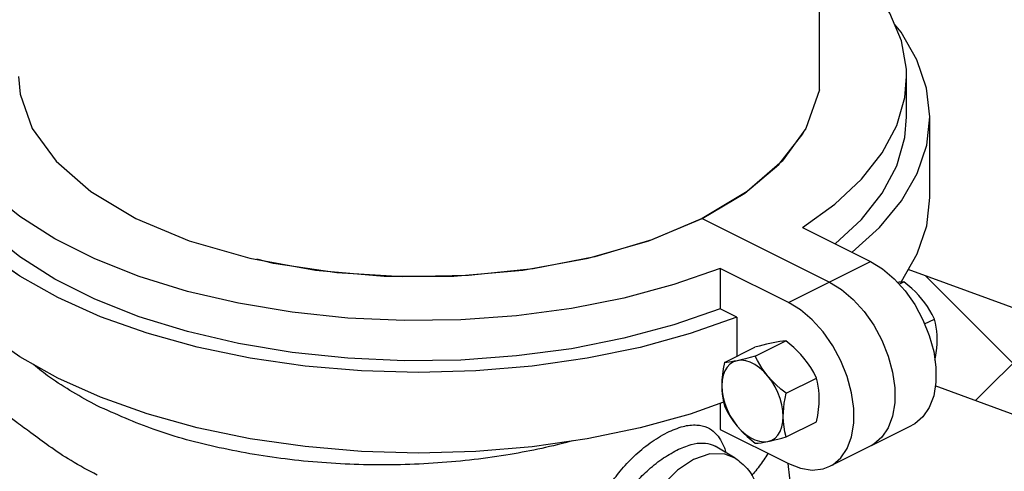
# Model space of a CAD drawing. Extents: x -201 to -82, y -20 to 82.
# Drawn here: x -175 to -169, y 25 to 28 of the extents above; entities that cross this region are included whole.
import ezdxf

# ---------------------------------------------------------------- set-up
doc = ezdxf.new("R2010")
doc.units = 0
doc.header["$MEASUREMENT"] = 0
doc.linetypes.add('DASHED', pattern=[0.75, 0.5, -0.25])
doc.layers.get('0').update_dxf_attribs({"linetype": 'CONTINUOUS'})
doc.layers.add('hose', color=7, linetype='CONTINUOUS')

msp = doc.modelspace()

# ---------------------------------------------------------------- linework, layer by layer
at = {"linetype": 'DASHED'}
msp.add_line((-170.4396, 27.288), (-170.4396, 33.9106), dxfattribs=at)
at = {"linetype": 'Continuous'}
for p, q in [((-175.4491, 27.3702), (-175.4396, 27.261)), ((-169.8951, 27.1187), (-169.8951, 27.3702)), ((-169.8951, 27.1187), (-169.8951, 27.3702)), ((-169.7499, 26.6157), (-169.7499, 27.1187)), ((-169.7499, 26.6157), (-169.7499, 27.1187)), ((-171.5077, 26.3443), (-171.1732, 26.4846)), ((-171.1732, 26.4846), (-170.3775, 26.0867)), ((-171.1732, 26.4846), (-170.3775, 26.0867)), ((-170.5469, 26.4281), (-170.1208, 26.2151)), ((-170.5469, 26.4281), (-170.1208, 26.2151)), ((-170.6342, 25.9584), (-171.0602, 26.1714)), ((-171.0602, 26.1714), (-171.0602, 25.9199)), ((-170.6342, 25.9584), (-171.0602, 26.1714)), ((-171.0602, 26.1714), (-171.0602, 25.9199)), ((-170.6342, 25.9584), (-170.1208, 26.2151)), ((-170.6342, 25.9584), (-170.1208, 26.2151)), ((-169.9424, 26.0735), (-169.9134, 26.088)), ((-169.9424, 26.0735), (-169.9134, 26.088)), ((-170.9569, 25.8682), (-171.0602, 25.9199)), ((-170.9569, 25.8682), (-171.0602, 25.9199)), ((-170.9569, 25.8682), (-170.9569, 25.6227)), ((-170.9569, 25.8682), (-170.9569, 25.6227)), ((-169.7824, 25.8249), (-169.7209, 25.8556)), ((-169.7824, 25.8249), (-169.7209, 25.8556)), ((-171.0341, 25.5841), (-170.8439, 25.6792)), ((-171.0341, 25.5841), (-170.8439, 25.6792)), ((-170.8416, 25.6239), (-170.6514, 25.719)), ((-170.8416, 25.6239), (-170.6514, 25.719)), ((-170.6491, 25.3915), (-170.4589, 25.4867)), ((-170.6491, 25.3915), (-170.4589, 25.4867)), ((-171.0602, 25.3287), (-171.0602, 25.1654)), ((-171.0602, 25.3287), (-171.0602, 25.1654)), ((-170.6491, 25.1193), (-170.4589, 25.2144)), ((-170.6491, 25.1193), (-170.4589, 25.2144)), ((-170.3744, 24.9359), (-169.8611, 25.1926)), ((-170.3744, 24.9359), (-169.8611, 25.1926)), ((-171.0602, 25.1654), (-170.6342, 24.9524)), ((-171.0602, 25.1654), (-170.6342, 24.9524))]:
    msp.add_line(p, q, dxfattribs=at)
at = {"color": 7, "linetype": 'Continuous'}
msp.add_line((-170.9675, 24.9875), (-171.0928, 25.0609), dxfattribs=at)
at = {"linetype": 'Continuous'}
for points in [[(-169.8951, 27.3702), (-169.8965, 27.4169), (-169.9279, 27.5931), (-169.9998, 27.7664), (-170.1115, 27.9343), (-170.2613, 28.0946), (-170.4396, 28.239)], [(-169.8951, 27.3702), (-169.8965, 27.4169), (-169.9279, 27.5931), (-169.9998, 27.7664), (-170.1115, 27.9343), (-170.2613, 28.0946), (-170.367, 28.1802)], [(-169.7499, 27.1187), (-169.7702, 27.2987), (-169.8304, 27.4751), (-169.9297, 27.647), (-169.9709, 27.6966)], [(-169.7499, 27.1187), (-169.7702, 27.2987), (-169.8304, 27.4751), (-169.9297, 27.647), (-169.9709, 27.6966)], [(-171.0602, 26.1714), (-171.3507, 26.0703), (-171.6626, 25.9868), (-171.9918, 25.9218), (-172.3338, 25.8764), (-172.684, 25.8511), (-173.0378, 25.8462), (-173.3903, 25.8619), (-173.7368, 25.8979), (-174.0726, 25.9537), (-174.3932, 26.0286), (-174.6943, 26.1216), (-174.9718, 26.2313), (-175.2221, 26.3565), (-175.4416, 26.4952), (-175.6275, 26.6458), (-175.7773, 26.8061), (-175.8889, 26.974), (-175.9609, 27.1472), (-175.9923, 27.3235), (-175.9937, 27.3701)], [(-170.5469, 26.4281), (-170.3447, 26.5733), (-170.1776, 26.7293), (-170.0477, 26.8939), (-169.9568, 27.0649), (-169.9062, 27.24), (-169.8951, 27.3702)], [(-170.5469, 26.4281), (-170.3447, 26.5733), (-170.1776, 26.7293), (-170.0477, 26.8939), (-169.9568, 27.0649), (-169.9062, 27.24), (-169.8951, 27.3702)], [(-170.4396, 27.288), (-170.525, 27.046), (-170.6743, 26.8409), (-170.8926, 26.6518), (-171.1732, 26.4846)], [(-175.4396, 27.261), (-175.3638, 27.046), (-175.2145, 26.8409), (-174.9962, 26.6518), (-174.7155, 26.4846), (-174.3811, 26.3443), (-174.003, 26.2351), (-173.5927, 26.1605), (-173.1627, 26.1225), (-172.7261, 26.1225), (-172.2961, 26.1605), (-171.8858, 26.2351), (-171.5077, 26.3443)], [(-170.9569, 25.8682), (-171.249, 25.7649), (-171.5624, 25.6786), (-171.8932, 25.6104), (-172.2372, 25.561), (-172.59, 25.5313), (-172.9473, 25.5214), (-173.3045, 25.5316), (-173.6573, 25.5617), (-174.001, 25.6113), (-174.3315, 25.6799), (-174.6447, 25.7665), (-174.9365, 25.87), (-175.2032, 25.9892), (-175.4417, 26.1226), (-175.6488, 26.2685), (-175.822, 26.4251), (-175.9591, 26.5903), (-176.0583, 26.7622), (-176.1185, 26.9386), (-176.1389, 27.1187)], [(-171.0602, 25.9199), (-171.3507, 25.8188), (-171.6626, 25.7353), (-171.9918, 25.6703), (-172.3338, 25.6249), (-172.684, 25.5996), (-173.0378, 25.5947), (-173.3903, 25.6104), (-173.7368, 25.6464), (-174.0726, 25.7022), (-174.3932, 25.7771), (-174.6943, 25.8701), (-174.9718, 25.9798), (-175.2221, 26.105), (-175.4416, 26.2437), (-175.6275, 26.3943), (-175.7773, 26.5546), (-175.8889, 26.7225), (-175.9609, 26.8957), (-175.9923, 27.072), (-175.9937, 27.1186)], [(-170.3411, 26.3252), (-170.1776, 26.4778), (-170.0477, 26.6424), (-169.9568, 26.8134), (-169.9062, 26.9885), (-169.8951, 27.1187)], [(-170.3411, 26.3252), (-170.1776, 26.4778), (-170.0477, 26.6424), (-169.9568, 26.8134), (-169.9062, 26.9885), (-169.8951, 27.1187)], [(-170.2354, 26.2723), (-170.0643, 26.4277), (-169.9278, 26.5931), (-169.8291, 26.7651), (-169.7696, 26.9415), (-169.7499, 27.1187)], [(-170.2354, 26.2723), (-170.0643, 26.4277), (-169.9278, 26.5931), (-169.8291, 26.7651), (-169.7696, 26.9415), (-169.7499, 27.1187)], [(-171.1732, 26.4846), (-170.9059, 26.6424), (-170.6941, 26.8201), (-170.5437, 27.0128), (-170.5359, 27.0315)], [(-171.0399, 25.3358), (-171.249, 25.2619), (-171.5624, 25.1756), (-171.8932, 25.1074), (-172.2372, 25.058), (-172.59, 25.0283), (-172.9473, 25.0184), (-173.3045, 25.0286), (-173.6573, 25.0587), (-174.001, 25.1083), (-174.3315, 25.1769), (-174.6447, 25.2634), (-174.9365, 25.367), (-175.2032, 25.4862), (-175.4417, 25.6196), (-175.6488, 25.7655), (-175.822, 25.9221), (-175.9591, 26.0873), (-176.0583, 26.2592), (-176.1185, 26.4356), (-176.1389, 26.6157)], [(-169.9307, 26.0866), (-169.9278, 26.0901), (-169.8291, 26.2621), (-169.7696, 26.4385), (-169.7499, 26.6157)], [(-169.9307, 26.0866), (-169.9278, 26.0901), (-169.8291, 26.2621), (-169.7696, 26.4385), (-169.7499, 26.6157)], [(-171.1732, 26.4846), (-171.4889, 26.3509), (-171.8443, 26.245), (-172.2297, 26.1698), (-172.6346, 26.1274), (-173.0479, 26.1188), (-173.4584, 26.1444), (-173.8549, 26.2035), (-173.9594, 26.229)], [(-170.9569, 25.8682), (-171.249, 25.7649), (-171.5624, 25.6786), (-171.8932, 25.6104), (-172.2372, 25.561), (-172.59, 25.5313), (-172.9473, 25.5214), (-173.3045, 25.5316), (-173.6573, 25.5617), (-174.001, 25.6113), (-174.3315, 25.6799), (-174.6447, 25.7665), (-174.9365, 25.87), (-175.2032, 25.9892), (-175.4417, 26.1226), (-175.5615, 26.207)], [(-171.0602, 26.1714), (-171.3507, 26.0703), (-171.6626, 25.9868), (-171.9918, 25.9218), (-172.3338, 25.8764), (-172.684, 25.8511), (-173.0378, 25.8462), (-173.3903, 25.8619), (-173.7368, 25.8979), (-174.0726, 25.9537), (-174.102, 25.9606)], [(-170.1208, 26.2151), (-170.0453, 26.1688), (-169.9725, 26.1069), (-169.9046, 26.0316), (-169.8442, 25.9456), (-169.7931, 25.8513), (-169.7532, 25.7526), (-169.7258, 25.6522), (-169.7119, 25.5541), (-169.7119, 25.4611), (-169.7258, 25.3769), (-169.7532, 25.3039), (-169.7931, 25.2451), (-169.8442, 25.202), (-169.861, 25.1926)], [(-170.1208, 26.2151), (-170.0453, 26.1688), (-169.9725, 26.1069), (-169.9046, 26.0316), (-169.8442, 25.9456), (-169.7931, 25.8513), (-169.7532, 25.7526), (-169.7258, 25.6522), (-169.7119, 25.5541), (-169.7119, 25.4611), (-169.7258, 25.3769), (-169.7532, 25.3039), (-169.7931, 25.2451), (-169.8442, 25.202), (-169.861, 25.1926)], [(-170.3775, 26.0867), (-170.302, 26.0404), (-170.2292, 25.9786), (-170.1613, 25.9033), (-170.1009, 25.8172), (-170.0498, 25.723), (-170.0099, 25.6243), (-169.9825, 25.5238), (-169.9686, 25.4258), (-169.9686, 25.3327), (-169.9825, 25.2486), (-170.0099, 25.1756), (-170.0498, 25.1167), (-170.1009, 25.0736), (-170.1177, 25.0642)], [(-170.3775, 26.0867), (-170.302, 26.0404), (-170.2292, 25.9786), (-170.1613, 25.9033), (-170.1009, 25.8172), (-170.0498, 25.723), (-170.0099, 25.6243), (-169.9825, 25.5238), (-169.9686, 25.4258), (-169.9686, 25.3327), (-169.9825, 25.2486), (-170.0099, 25.1756), (-170.0498, 25.1167), (-170.1009, 25.0736), (-170.1177, 25.0642)], [(-169.9134, 26.088), (-169.9273, 26.0869), (-169.9419, 26.0853), (-169.9517, 26.0839)], [(-169.9134, 26.088), (-169.9273, 26.0869), (-169.9419, 26.0853), (-169.9517, 26.0839)], [(-169.8, 25.9804), (-169.8196, 26.0029), (-169.8406, 26.0247), (-169.8631, 26.0459), (-169.8872, 26.0669), (-169.9134, 26.088)], [(-169.8, 25.9804), (-169.8196, 26.0029), (-169.8406, 26.0247), (-169.8631, 26.0459), (-169.8872, 26.0669), (-169.9134, 26.088)], [(-171.0399, 25.3358), (-171.249, 25.2619), (-171.5624, 25.1756), (-171.8932, 25.1074), (-172.2372, 25.058), (-172.59, 25.0283), (-172.9473, 25.0184), (-173.3045, 25.0286), (-173.6573, 25.0587), (-174.001, 25.1083), (-174.3315, 25.1769), (-174.6447, 25.2634), (-174.9365, 25.367), (-175.2032, 25.4862), (-175.4417, 25.6196), (-175.6488, 25.7655), (-175.822, 25.9221), (-175.9137, 26.0327)], [(-174.3932, 25.7771), (-174.6943, 25.8701), (-174.9138, 25.9569)], [(-170.3744, 24.9359), (-170.3576, 24.9453), (-170.3065, 24.9884), (-170.2666, 25.0472), (-170.2392, 25.1202), (-170.2253, 25.2044), (-170.2253, 25.2974), (-170.2392, 25.3955), (-170.2666, 25.4959), (-170.3065, 25.5946), (-170.3576, 25.6889), (-170.418, 25.7749), (-170.4858, 25.8502), (-170.5587, 25.9121), (-170.6342, 25.9584)], [(-170.3744, 24.9359), (-170.3576, 24.9453), (-170.3065, 24.9884), (-170.2666, 25.0472), (-170.2392, 25.1202), (-170.2253, 25.2044), (-170.2253, 25.2974), (-170.2392, 25.3955), (-170.2666, 25.4959), (-170.3065, 25.5946), (-170.3576, 25.6889), (-170.418, 25.7749), (-170.4858, 25.8502), (-170.5587, 25.9121), (-170.6342, 25.9584)], [(-169.7209, 25.8556), (-169.7348, 25.8829), (-169.7494, 25.9087), (-169.765, 25.9334), (-169.7818, 25.9573), (-169.8, 25.9804)], [(-169.7209, 25.8556), (-169.7348, 25.8829), (-169.7494, 25.9087), (-169.765, 25.9334), (-169.7818, 25.9573), (-169.8, 25.9804)], [(-171.0602, 25.9199), (-171.3507, 25.8188), (-171.6626, 25.7353), (-171.9918, 25.6703), (-172.3338, 25.6249), (-172.684, 25.5996), (-173.0378, 25.5947), (-173.3903, 25.6104), (-173.7368, 25.6464), (-174.0726, 25.7022), (-174.3932, 25.7771)], [(-169.7037, 25.7281), (-169.7044, 25.7545), (-169.7065, 25.7802), (-169.71, 25.8053), (-169.7148, 25.8303), (-169.7209, 25.8556)], [(-169.7037, 25.7281), (-169.7044, 25.7545), (-169.7065, 25.7802), (-169.71, 25.8053), (-169.7148, 25.8303), (-169.7209, 25.8556)], [(-170.7305, 25.7077), (-170.75, 25.7034), (-170.771, 25.6985), (-170.7935, 25.6928), (-170.8177, 25.6864), (-170.8439, 25.6792)], [(-170.7305, 25.7077), (-170.75, 25.7034), (-170.771, 25.6985), (-170.7935, 25.6928), (-170.8177, 25.6864), (-170.8439, 25.6792)], [(-170.6514, 25.719), (-170.6689, 25.7176), (-170.6876, 25.7153), (-170.708, 25.712), (-170.7305, 25.7077)], [(-170.6514, 25.719), (-170.6689, 25.7176), (-170.6876, 25.7153), (-170.708, 25.712), (-170.7305, 25.7077)], [(-170.5379, 25.6114), (-170.5575, 25.6339), (-170.5785, 25.6556), (-170.601, 25.6769), (-170.6252, 25.6979), (-170.6514, 25.719)], [(-170.5379, 25.6114), (-170.5575, 25.6339), (-170.5785, 25.6556), (-170.601, 25.6769), (-170.6252, 25.6979), (-170.6514, 25.719)], [(-169.7181, 25.5978), (-169.7148, 25.6148), (-169.71, 25.6446), (-169.7065, 25.6732), (-169.7044, 25.701), (-169.7037, 25.7281)], [(-169.7181, 25.5978), (-169.7148, 25.6148), (-169.71, 25.6446), (-169.7065, 25.6732), (-169.7044, 25.701), (-169.7037, 25.7281)], [(-170.8416, 25.6239), (-170.8741, 25.615), (-170.9034, 25.6074), (-170.9303, 25.6008), (-170.9551, 25.5954)], [(-170.8416, 25.6239), (-170.8741, 25.615), (-170.9034, 25.6074), (-170.9303, 25.6008), (-170.9551, 25.5954)], [(-170.7625, 25.4991), (-170.7807, 25.5223), (-170.7975, 25.5461), (-170.8131, 25.5708), (-170.8277, 25.5966), (-170.8416, 25.6239)], [(-170.7625, 25.4991), (-170.7807, 25.5223), (-170.7975, 25.5461), (-170.8131, 25.5708), (-170.8277, 25.5966), (-170.8416, 25.6239)], [(-170.9551, 25.5954), (-170.9788, 25.5874), (-170.9999, 25.574), (-171.0179, 25.5554), (-171.0322, 25.5321), (-171.0428, 25.5046), (-171.0492, 25.4734), (-171.0513, 25.4393)], [(-170.9551, 25.5954), (-170.9788, 25.5874), (-170.9999, 25.574), (-171.0179, 25.5554), (-171.0322, 25.5321), (-171.0428, 25.5046), (-171.0492, 25.4734), (-171.0513, 25.4393)], [(-171.0341, 25.5841), (-171.0416, 25.545), (-171.0469, 25.5084), (-171.0502, 25.4733), (-171.0513, 25.4393)], [(-171.0341, 25.5841), (-171.0416, 25.545), (-171.0469, 25.5084), (-171.0502, 25.4733), (-171.0513, 25.4393)], [(-170.9551, 25.5954), (-170.9732, 25.5918), (-170.99, 25.589), (-171.0056, 25.5868), (-171.0202, 25.5851), (-171.0341, 25.5841)], [(-170.9551, 25.5954), (-170.9732, 25.5918), (-170.99, 25.589), (-171.0056, 25.5868), (-171.0202, 25.5851), (-171.0341, 25.5841)], [(-170.7625, 25.4991), (-170.7885, 25.5274), (-170.816, 25.5515), (-170.8444, 25.571), (-170.8732, 25.5854), (-170.9016, 25.5944), (-170.9291, 25.5977), (-170.9551, 25.5954)], [(-170.7625, 25.4991), (-170.7885, 25.5274), (-170.816, 25.5515), (-170.8444, 25.571), (-170.8732, 25.5854), (-170.9016, 25.5944), (-170.9291, 25.5977), (-170.9551, 25.5954)], [(-170.4589, 25.4867), (-170.4764, 25.5206), (-170.4951, 25.5522), (-170.5154, 25.5824), (-170.5379, 25.6114)], [(-170.4589, 25.4867), (-170.4764, 25.5206), (-170.4951, 25.5522), (-170.5154, 25.5824), (-170.5379, 25.6114)], [(-170.6491, 25.3915), (-170.6815, 25.418), (-170.7109, 25.4443), (-170.7378, 25.4712), (-170.7625, 25.4991)], [(-170.6663, 25.2468), (-170.6684, 25.283), (-170.6748, 25.3206), (-170.6853, 25.3587), (-170.6997, 25.3964), (-170.7177, 25.4329), (-170.7388, 25.4674), (-170.7625, 25.4991)], [(-170.6491, 25.3915), (-170.6815, 25.418), (-170.7109, 25.4443), (-170.7378, 25.4712), (-170.7625, 25.4991)], [(-170.6663, 25.2468), (-170.6684, 25.283), (-170.6748, 25.3206), (-170.6853, 25.3587), (-170.6997, 25.3964), (-170.7177, 25.4329), (-170.7388, 25.4674), (-170.7625, 25.4991)], [(-171.0513, 25.4393), (-171.0506, 25.413), (-171.0485, 25.3873), (-171.045, 25.3622), (-171.0403, 25.3371), (-171.0341, 25.3118)], [(-171.0513, 25.4393), (-171.0492, 25.4031), (-171.0428, 25.3656), (-171.0322, 25.3275), (-171.0179, 25.2898), (-170.9999, 25.2533), (-170.9788, 25.2187), (-170.9551, 25.187)], [(-171.0513, 25.4393), (-171.0506, 25.413), (-171.0485, 25.3873), (-171.045, 25.3622), (-171.0403, 25.3371), (-171.0341, 25.3118)], [(-171.0513, 25.4393), (-171.0492, 25.4031), (-171.0428, 25.3656), (-171.0322, 25.3275), (-171.0179, 25.2898), (-170.9999, 25.2533), (-170.9788, 25.2187), (-170.9551, 25.187)], [(-170.4417, 25.3591), (-170.4424, 25.3855), (-170.4445, 25.4111), (-170.448, 25.4363), (-170.4527, 25.4613), (-170.4589, 25.4867)], [(-170.4417, 25.3591), (-170.4424, 25.3855), (-170.4445, 25.4111), (-170.448, 25.4363), (-170.4527, 25.4613), (-170.4589, 25.4867)], [(-170.6663, 25.2468), (-170.6656, 25.2739), (-170.6635, 25.3016), (-170.66, 25.3303), (-170.6552, 25.3601), (-170.6491, 25.3915)], [(-170.6663, 25.2468), (-170.6656, 25.2739), (-170.6635, 25.3016), (-170.66, 25.3303), (-170.6552, 25.3601), (-170.6491, 25.3915)], [(-171.0341, 25.3118), (-171.0166, 25.2779), (-170.9979, 25.2462), (-170.9775, 25.2161), (-170.9551, 25.187)], [(-171.0341, 25.3118), (-171.0166, 25.2779), (-170.9979, 25.2462), (-170.9775, 25.2161), (-170.9551, 25.187)], [(-170.4589, 25.2144), (-170.4514, 25.2535), (-170.4461, 25.2901), (-170.4428, 25.3252), (-170.4417, 25.3591)], [(-170.4589, 25.2144), (-170.4514, 25.2535), (-170.4461, 25.2901), (-170.4428, 25.3252), (-170.4417, 25.3591)], [(-170.7625, 25.0908), (-170.7388, 25.0987), (-170.7177, 25.1121), (-170.6997, 25.1307), (-170.6853, 25.154), (-170.6748, 25.1816), (-170.6684, 25.2127), (-170.6663, 25.2468)], [(-170.7625, 25.0908), (-170.7388, 25.0987), (-170.7177, 25.1121), (-170.6997, 25.1307), (-170.6853, 25.154), (-170.6748, 25.1816), (-170.6684, 25.2127), (-170.6663, 25.2468)], [(-170.6491, 25.1193), (-170.6566, 25.1509), (-170.6619, 25.1822), (-170.6652, 25.214), (-170.6663, 25.2468)], [(-170.6491, 25.1193), (-170.6566, 25.1509), (-170.6619, 25.1822), (-170.6652, 25.214), (-170.6663, 25.2468)], [(-170.9551, 25.187), (-170.9355, 25.1646), (-170.9145, 25.1428), (-170.892, 25.1216), (-170.8678, 25.1006), (-170.8416, 25.0794)], [(-170.9551, 25.187), (-170.9291, 25.1588), (-170.9016, 25.1346), (-170.8732, 25.1151), (-170.8444, 25.1008), (-170.816, 25.0918), (-170.7885, 25.0884), (-170.7625, 25.0908)], [(-170.9551, 25.187), (-170.9355, 25.1646), (-170.9145, 25.1428), (-170.892, 25.1216), (-170.8678, 25.1006), (-170.8416, 25.0794)], [(-170.9551, 25.187), (-170.9291, 25.1588), (-170.9016, 25.1346), (-170.8732, 25.1151), (-170.8444, 25.1008), (-170.816, 25.0918), (-170.7885, 25.0884), (-170.7625, 25.0908)], [(-170.8416, 25.0794), (-170.8241, 25.0809), (-170.8054, 25.0832), (-170.785, 25.0864), (-170.7625, 25.0908)], [(-170.8416, 25.0794), (-170.8241, 25.0809), (-170.8054, 25.0832), (-170.785, 25.0864), (-170.7625, 25.0908)], [(-170.7625, 25.0908), (-170.7429, 25.095), (-170.7219, 25.1), (-170.6995, 25.1057), (-170.6753, 25.1121), (-170.6491, 25.1193)], [(-170.7625, 25.0908), (-170.7429, 25.095), (-170.7219, 25.1), (-170.6995, 25.1057), (-170.6753, 25.1121), (-170.6491, 25.1193)], [(-170.6342, 24.9524), (-170.5587, 24.9232), (-170.4858, 24.9122), (-170.418, 24.9196), (-170.3744, 24.9359)], [(-170.6342, 24.9524), (-170.5587, 24.9232), (-170.4858, 24.9122), (-170.418, 24.9196), (-170.3744, 24.9359)]]:
    msp.add_lwpolyline(points, dxfattribs=at)
at = {"color": 7, "linetype": 'Continuous'}
for points in [[(-170.9675, 24.9875), (-171.0318, 25.0121), (-171.1263, 25.0127), (-171.2276, 24.9784)], [(-171.2276, 24.9784), (-171.3289, 24.9114), (-171.4235, 24.8162), (-171.5049, 24.6991), (-171.5672, 24.5682), (-171.6064, 24.4329), (-171.6197, 24.3021), (-171.6064, 24.1846), (-171.5672, 24.0884), (-171.5048, 24.02), (-171.463, 23.9964)]]:
    msp.add_lwpolyline(points, dxfattribs=at)
for points, knots in [([(-174.9576, 25.3137), (-175.059, 25.3694), (-175.1976, 25.4456), (-175.3224, 25.5432), (-175.3546, 25.5709)], [0, 0, 0, 0, 0.3463538, 0.4736219, 0.4736219, 0.4736219, 0.4736219]), ([(-171.9829, 25.0945), (-172.1117, 25.0599), (-172.3914, 25.0002), (-172.8294, 24.9493), (-173.291, 24.9389), (-173.7485, 24.9701), (-174.1866, 25.0436), (-174.5928, 25.1511), (-174.8396, 25.2611), (-174.9576, 25.3137)], [1.843832, 1.843832, 1.843832, 1.843832, 2.24372, 2.70064, 3.164481, 3.627173, 4.073893, 4.496029, 4.88319, 4.88319, 4.88319, 4.88319]), ([(-170.7624, 25.0165), (-170.7707, 25.0026), (-170.7969, 24.9619), (-170.8318, 24.9155), (-170.859, 24.8838), (-170.8652, 24.8765)], [0.3842116, 0.3842116, 0.3842116, 0.3842116, 0.4327214, 0.5293276, 0.5580387, 0.5580387, 0.5580387, 0.5580387]), ([(-170.4315, 23.6364), (-170.4569, 23.7666), (-170.5085, 24.0313), (-170.5736, 24.4213), (-170.6135, 24.7303), (-170.6307, 24.9041), (-170.635, 24.9528)], [0, 0, 0, 0, 0.397976, 0.808889, 1.186056, 1.332571, 1.332571, 1.332571, 1.332571])]:
    msp.add_open_spline(points, degree=3, knots=knots, dxfattribs=at)
for points in [[(-174.9576, 24.881), (-175.1205, 24.9711), (-175.2586, 25.0619), (-175.3714, 25.1441), (-175.4599, 25.2099), (-175.5267, 25.2547), (-175.5765, 25.2774)], [(-171.393, 25.147), (-171.2928, 25.1849), (-171.2069, 25.1936), (-171.1414, 25.1775), (-171.0935, 25.1449), (-171.0589, 25.1014), (-171.0346, 25.0511)], [(-171.8922, 24.296), (-171.8977, 24.3396), (-171.8996, 24.388), (-171.8967, 24.4424), (-171.8878, 24.5034), (-171.871, 24.5715), (-171.8444, 24.6467), (-171.806, 24.7284), (-171.7538, 24.8152), (-171.686, 24.9056), (-171.6003, 24.9972), (-171.4988, 25.0821), (-171.393, 25.147)], [(-171.3316, 25.037), (-171.2428, 25.0715), (-171.1673, 25.0812), (-171.1103, 25.0696), (-171.0927, 25.0608)], [(-171.785, 24.3029), (-171.7901, 24.3404), (-171.7918, 24.3822), (-171.7892, 24.4289), (-171.781, 24.4814), (-171.7655, 24.54), (-171.741, 24.6046), (-171.7056, 24.6748), (-171.6578, 24.7494), (-171.5958, 24.8272), (-171.5179, 24.9062), (-171.4262, 24.9799), (-171.3316, 25.037)], [(-171.0346, 25.0511), (-171.0248, 25.0219)], [(-170.9675, 24.9875), (-170.8913, 24.9212), (-170.8395, 24.8284), (-170.8139, 24.7099), (-170.8183, 24.5755), (-170.8517, 24.4366), (-170.9104, 24.3036), (-170.9893, 24.1852), (-171.0834, 24.088), (-171.1487, 24.0402)]]:
    msp.add_spline(points, degree=3, dxfattribs=at)
at = {"layer": 'hose', "linetype": 'Continuous'}
for p, q in [((-164.3176, 24.1295), (-169.8848, 26.165)), ((-168.7268, 25.0759), (-169.7764, 26.1254)), ((-169.4649, 25.3457), (-168.9773, 25.8332)), ((-164.1567, 23.4049), (-169.7158, 25.4374))]:
    msp.add_line(p, q, dxfattribs=at)

doc.saveas('drawing.dxf')
